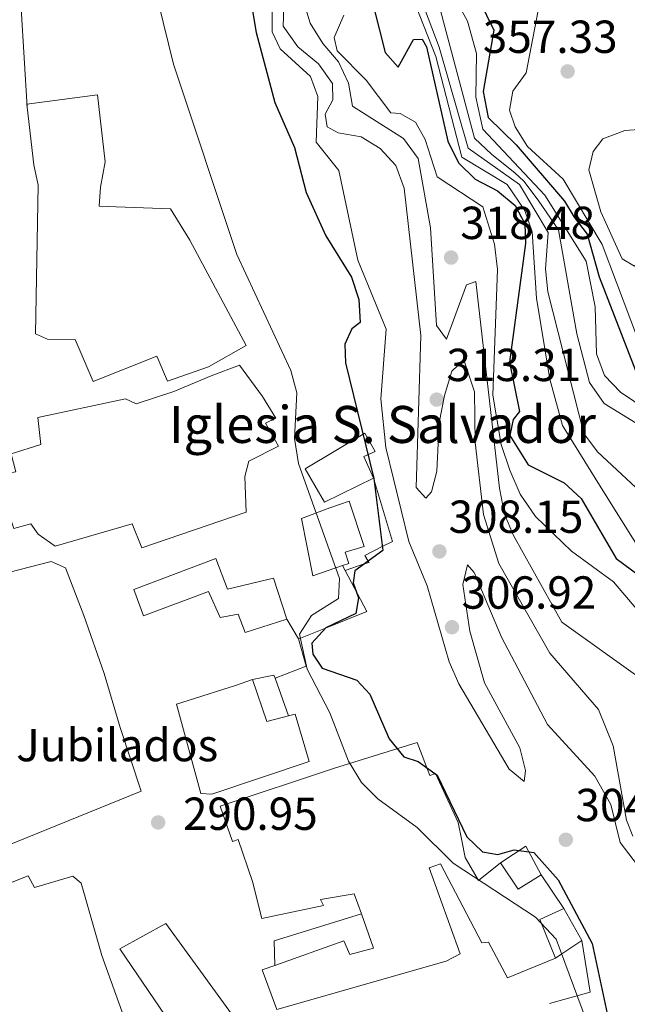
# Model space of a CAD drawing. Units: metres. Extents: x 590995 to 594460, y 4682759 to 4685116.
# Drawn here: x 591155 to 591286, y 4684523 to 4684735 of the extents above; entities that cross this region are included whole.
import ezdxf
from ezdxf.enums import TextEntityAlignment as Align

# ---------------------------------------------------------------- set-up
doc = ezdxf.new("R2010")
doc.units = ezdxf.units.M
doc.header["$MEASUREMENT"] = 0
for name, color, linetype, lineweight in [('Cota de punto acotado terreno', 7, 'Continuous', 0), ('Curva de nivel directora', 30, 'Continuous', 30), ('Curva de nivel intermedia', 30, 'Continuous', 0), ('destino de construcciones', 7, 'Continuous', 0), ('Edificio', 1, 'Continuous', 13), ('Iglesia-ermita', 1, 'Continuous', 13), ('Línea  de muro-pared o tapia', 1, 'Continuous', 13), ('Línea de asfalto', 7, 'Continuous', 13), ('Línea de muro de contención', 1, 'Continuous', 13), ('Punto acotado terreno (símbolo)', 7, 'Continuous', 0), ('Texto de Iglesia-ermita', 51, 'Continuous', 0)]:
    doc.layers.add(name, color=color, linetype=linetype, lineweight=lineweight)
doc.styles.add('Style-Arial', font='arial.ttf')

# ---------------------------------------------------------------- blocks, each defined once
blk = doc.blocks.new('5PATER')
at = {"layer": 'Punto acotado terreno (símbolo)', "linetype": 'Continuous', "lineweight": 0}
h = blk.add_hatch(color=51, dxfattribs=at)
edge = h.paths.add_edge_path()
edge.add_ellipse((0, 0), major_axis=(-0.1095731443231308, -0.1110710700762829), ratio=0.9994222409660317, start_angle=0, end_angle=360)

msp = doc.modelspace()

# ---------------------------------------------------------------- linework, layer by layer
at = {"layer": 'Curva de nivel directora', "color": 30, "linetype": 'Continuous', "lineweight": 30, "flags": 128}
for points, elevation in [([(591249.4599999993, 4684749.690000001), (591257.4399999989, 4684733.220000003), (591255.1799999991, 4684719.960000001), (591256.2099999995, 4684714.320000002), (591262.3299999996, 4684708.460000001), (591272.779999999, 4684696.270000001), (591274.8299999986, 4684692.810000002), (591277.6600000006, 4684689.090000001), (591280.2099999987, 4684679.92), (591288.6399999998, 4684658.33)], 350), ([(591203.7599999988, 4684746.480000001), (591206.099999999, 4684732.699999999), (591210.0700000009, 4684717.58), (591214.3800000004, 4684707.859999999), (591216.8899999983, 4684698.130000002), (591221.1399999995, 4684688.750000001), (591226.7199999986, 4684679.800000002), (591228.2799999987, 4684675.020000001), (591228.5699999993, 4684670.029999999), (591226.77, 4684668.65), (591225.2199999989, 4684665.310000001), (591225.3599999995, 4684661.310000001), (591231.4799999995, 4684636.289999999), (591233.4499999987, 4684620.75), (591227.4400000006, 4684616.310000001), (591227.0499999993, 4684613.760000001), (591228.2299999995, 4684610.460000002), (591227.6500000006, 4684607.12), (591221.1199999994, 4684603.99), (591218.1100000008, 4684600.680000001), (591218.339999999, 4684598.289999999), (591220.3399999995, 4684595.26), (591227.8699999996, 4684592.680000001), (591230.6799999992, 4684589.650000002), (591234.839999999, 4684579.990000002), (591237.9699999982, 4684576.090000001), (591241.1299999988, 4684575.060000001), (591245.1900000002, 4684572.130000004), (591251.6399999986, 4684558.800000002), (591255.0499999995, 4684555.580000001), (591258.3399999996, 4684554.950000001), (591261.8299999988, 4684556.02), (591266.1299999993, 4684555.380000002), (591271.4099999988, 4684549.500000001), (591278.72, 4684535.750000001), (591281.9400000009, 4684520.570000002)], 300), ([(591230.1799999987, 4684743.52), (591233.9600000005, 4684728.369999999), (591236.7999999992, 4684725.260000001), (591240.0599999981, 4684731.230000001), (591241.9699999992, 4684731.279999999), (591242.9399999992, 4684729.61), (591247.4900000001, 4684709.230000002), (591249.8100000002, 4684704.510000002), (591253.42, 4684700.980000001), (591258.2399999991, 4684698.51), (591262.0999999993, 4684695.34), (591264.16, 4684691.33), (591264.2800000008, 4684687.09), (591260.8399999986, 4684661.430000001), (591263.0499999992, 4684650.740000002), (591261.6499999999, 4684649.050000002), (591260.9500000003, 4684645.550000002), (591264.8899999987, 4684639.240000002), (591272.7000000007, 4684635.380000002), (591276.3499999985, 4684631.95), (591283.9399999992, 4684619.02), (591292.4999999999, 4684612.660000001)], 325)]:
    msp.add_lwpolyline(points, dxfattribs=dict(at, elevation=elevation))
at = {"layer": 'Curva de nivel intermedia', "color": 30, "linetype": 'Continuous', "lineweight": 0, "flags": 128}
for points, elevation in [([(591180.4800000016, 4684757.279999999), (591188.2000000019, 4684725.890000001), (591201.860000001, 4684684.699999998), (591213.530000001, 4684659.649999999), (591214.8699999999, 4684654.83), (591214.3899999993, 4684644.91), (591215.2099999996, 4684639.53), (591224.0900000001, 4684614.680000001), (591223.8600000021, 4684610.359999998), (591218.0199999993, 4684606.659999999), (591215.4700000011, 4684602.640000001), (591217.0800000004, 4684595.060000001), (591222.0100000014, 4684585.62), (591226.0700000003, 4684575.13), (591228.8399999997, 4684570.539999999), (591232.3700000013, 4684566.989999999), (591240.8800000006, 4684560.840000001), (591248.6700000003, 4684553.109999999), (591266.4500000011, 4684541.41), (591270.9800000018, 4684536.66), (591280.3000000003, 4684511.439999999)], 294.9999999999999), ([(591235.9000000006, 4684755.300000001), (591245.6600000017, 4684729.55), (591251.9100000013, 4684707.720000001), (591263.0500000014, 4684699.88), (591269.2400000007, 4684689.509999999), (591268.6300000005, 4684681.63), (591269.1500000012, 4684676.660000001), (591276.9200000007, 4684646.019999999), (591279.8900000014, 4684642.069999999), (591291.3200000019, 4684631.359999998), (591294.1300000016, 4684626.720000001), (591294.5899999999, 4684622.259999999), (591296.3100000009, 4684605.090000001), (591298.1799999995, 4684593.829999999), (591299.4600000003, 4684583.220000002), (591300.360000001, 4684571.8), (591303.5300000005, 4684567.899999999), (591311.8800000012, 4684548.980000001), (591320.6900000002, 4684536.81), (591332.2999999997, 4684518.37)], 334.9999999999999), ([(591234.4099999998, 4684754.34), (591244.9300000007, 4684727.529999999), (591250.5600000012, 4684705.73), (591260.3600000002, 4684699.819999999), (591264.1900000013, 4684694.24), (591265.7900000018, 4684689.609999999), (591266.6700000003, 4684675.3), (591269.5700000015, 4684657.77), (591272.2900000017, 4684647.730000001), (591280.7000000004, 4684634.3), (591294.0500000011, 4684612.859999999), (591295.2600000004, 4684604.730000001), (591296.7600000004, 4684590.600000001), (591296.9700000003, 4684579.220000001), (591296.8600000008, 4684573.439999998), (591300.8600000017, 4684563.76), (591304.7500000009, 4684553.76), (591307.260000001, 4684549.430000001), (591321.610000001, 4684530.970000001), (591326.7600000009, 4684517.149999999)], 330.0000000000001), ([(591331.8700000005, 4684753.369999998), (591335.3200000015, 4684732.33), (591334.4499999998, 4684721.92), (591332.9700000001, 4684716.960000001), (591330.1000000001, 4684714.289999999), (591325.7700000006, 4684712.71), (591320.8300000009, 4684711.970000001), (591300.7800000013, 4684712.609999999), (591285.7600000009, 4684711.560000001), (591281.02, 4684709.699999999), (591278.9500000003, 4684706.99), (591278.0300000015, 4684703.009999999), (591280.610000001, 4684693.92), (591285.2500000012, 4684683.749999999), (591287.890000001, 4684682.189999999), (591289.4800000002, 4684683.519999999), (591294.4300000012, 4684685.57), (591298.4500000001, 4684685.349999999), (591307.0300000008, 4684663.789999999), (591316.0499999998, 4684649.180000001), (591326.6900000015, 4684637.099999998), (591335.5700000018, 4684624.21), (591337.9200000011, 4684619.789999999), (591339.6300000009, 4684614.220000001)], 359.9999999999999), ([(591244.0000000009, 4684749.449999999), (591251.7999999997, 4684735.150000001), (591253.6900000006, 4684728.210000001), (591253.5800000011, 4684718.710000001), (591255.0700000018, 4684711.809999999), (591268.4699999995, 4684697.56), (591277.4200000013, 4684683.310000001), (591279.4000000019, 4684673.42), (591279.6500000021, 4684663.220000001), (591281.4100000013, 4684658.58), (591284.8500000011, 4684654.970000001), (591293.3100000013, 4684649.26), (591295.9000000019, 4684644.98), (591297.5899999995, 4684640.27), (591303.5900000009, 4684602.8), (591315.680000001, 4684561.779999999), (591315.6000000006, 4684556.739999999), (591316.4100000019, 4684553.16), (591319.4000000004, 4684547.21), (591322.4400000002, 4684542.499999999), (591342.9900000005, 4684524.219999999), (591351.3900000004, 4684516.210000001)], 345.0000000000001), ([(591244.22, 4684744.019999998), (591253.3100000005, 4684709.84), (591257.040000001, 4684706.330000001), (591261.9900000021, 4684702.350000001), (591263.9600000011, 4684700.579999999), (591267.0400000013, 4684696.489999999), (591271.4400000002, 4684690.05), (591275.4500000001, 4684667.539999999), (591278.1700000003, 4684657.019999998), (591281.3600000021, 4684652.480000001), (591289.2099999997, 4684647.640000001), (591294.0800000002, 4684638.899999999), (591295.39, 4684634.069999999), (591297.7800000017, 4684620.71), (591298.4500000001, 4684602.699999998), (591301.7100000011, 4684586.609999999), (591308.7699999998, 4684568.25), (591315.3300000001, 4684548.470000001), (591325.8800000001, 4684533.989999999), (591341.2300000014, 4684517.59)], 340.0000000000001), ([(591209.5500000002, 4684740.660000001), (591209.5400000013, 4684732.829999999), (591211.26, 4684729.21), (591217.7900000013, 4684723.199999999), (591219.3700000015, 4684718.880000001), (591219.0300000019, 4684709.009999999), (591223.9400000002, 4684702.890000001), (591228.0799999997, 4684683.519999999), (591234.1700000007, 4684668.539999999), (591233.0199999996, 4684653.509999999), (591234.0900000002, 4684643.02), (591239.1100000005, 4684622.63), (591243.030000001, 4684613.060000001), (591247.8000000007, 4684596.670000001), (591249.8700000006, 4684591.919999998), (591260.7600000004, 4684573.469999999), (591264.0400000016, 4684570.77), (591264.2800000008, 4684573.179999999), (591263.0899999995, 4684578.029999999), (591255.4200000005, 4684592.07), (591252.3000000002, 4684603.289999999), (591250.7300000011, 4684613.359999998), (591251.7700000005, 4684617.640000001), (591253.190000002, 4684615.949999999), (591259.1500000011, 4684601.939999999), (591269.0900000009, 4684583.099999999), (591279.3200000012, 4684571.92), (591282.7900000003, 4684565.81), (591284.7900000007, 4684557.57), (591298.1300000004, 4684540.100000001)], 305.0000000000001), ([(591212.1600000008, 4684740.59), (591211.9400000018, 4684734.08), (591215.0500000009, 4684729.65), (591219.5500000003, 4684725.92), (591222.5499999999, 4684721.720000001), (591222.6600000017, 4684718.189999999), (591220.9800000008, 4684715.05), (591221.4300000002, 4684712.300000001), (591223.7900000005, 4684711.060000001), (591228.7800000017, 4684710.189999999), (591232.8800000009, 4684707.640000001), (591236.2800000006, 4684703.98), (591238.0599999998, 4684699.09), (591241.6699999997, 4684667.17), (591240.6399999993, 4684634.349999999), (591242.7800000005, 4684632.050000001), (591243.9600000008, 4684633.390000001), (591245.1100000018, 4684637.869999999), (591245.6300000004, 4684648.29), (591246.8100000006, 4684654.220000001), (591248.410000001, 4684659.479999999), (591250.9700000002, 4684661.96), (591253.2800000014, 4684655.029999998), (591253.42, 4684644.079999999), (591255.2300000006, 4684628.49), (591258.5200000008, 4684617.92), (591269.6000000006, 4684598.499999999), (591280.1300000005, 4684586.33), (591283.290000001, 4684578.449999999), (591286.1900000002, 4684562.409999999), (591287.5199999999, 4684558.930000001)], 310), ([(591216.3000000004, 4684739.519999999), (591217.7700000011, 4684734.74), (591220.4500000011, 4684730.320000002), (591223.8600000021, 4684726.389999999), (591226.0200000012, 4684721.730000001), (591226.9100000008, 4684716.81), (591237.9400000013, 4684709.779999999), (591241.0900000008, 4684705.499999999), (591243.7900000009, 4684690.499999999), (591245.0500000014, 4684669.350000001), (591247.2100000007, 4684666.41), (591251.5900000016, 4684678.17), (591253.5400000007, 4684678.869999999), (591258.6700000005, 4684634.21), (591259.7800000013, 4684628.600000001), (591261.7200000016, 4684623.989999998), (591272.1500000008, 4684605.189999999), (591289.1100000015, 4684593.099999999)], 315.0000000000001), ([(591267.3899999999, 4684739.36), (591264.4400000017, 4684724.029999998), (591261.6000000008, 4684720.01), (591260.8699999999, 4684715.91), (591262.0800000014, 4684712.31), (591264.7400000012, 4684708.079999999), (591272.4600000015, 4684701), (591280.8700000002, 4684686.88), (591290.2200000001, 4684662.26)], 355.0000000000001), ([(591225.0500000011, 4684736.470000001), (591222.9700000002, 4684731.640000001), (591223.6200000006, 4684728.779999998), (591229.8300000001, 4684722.390000001), (591235.1699999998, 4684715.32), (591237.2400000017, 4684715.210000001), (591240.5400000009, 4684713.329999999), (591242.6100000007, 4684709.619999998), (591245.1900000002, 4684701.539999999), (591255.0700000018, 4684694.989999999), (591257.64, 4684686.939999999), (591258.2600000014, 4684681.489999999), (591257.230000001, 4684654.269999999), (591259.0700000006, 4684643.619999998), (591260.9400000013, 4684638.07), (591263.1800000012, 4684632.909999999), (591266.4500000011, 4684628.090000001), (591274.2499999997, 4684620.569999999), (591283.3300000012, 4684613.949999998), (591289.7999999998, 4684606.279999999)], 319.9999999999999)]:
    msp.add_lwpolyline(points, dxfattribs=dict(at, elevation=elevation))
at = {"layer": 'Edificio', "color": 51, "linetype": 'Continuous', "lineweight": 13, "extrusion": (-0.07463764704401551, 0.2852007651391129, 0.9555572956174828), "elevation": 1292214.972326491, "flags": 128}
msp.add_lwpolyline([(-1757970.146412914, -4187440.171367353), (-1757970.858784137, -4187430.164768169), (-1757975.717065726, -4187430.164768168)], dxfattribs=at)
at = {"layer": 'Edificio', "color": 51, "linetype": 'Continuous', "lineweight": 13, "extrusion": (-0.07304836313004069, 0.03697424256775499, 0.9966427855709199), "elevation": 130316.8610019483, "flags": 128}
msp.add_lwpolyline([(-4446656.565565369, -1582684.045569141), (-4446653.151306747, -1582678.060676658), (-4446658.166178284, -1582675.007160084)], dxfattribs=at)
at = {"layer": 'Edificio', "color": 51, "linetype": 'Continuous', "lineweight": 13, "extrusion": (-0.03901405053913012, 0.05764525018593418, 0.9975745230264912), "elevation": 247274.9110939718, "flags": 128}
msp.add_lwpolyline([(-3115325.833837945, -3539521.376790367), (-3115325.833837945, -3539512.613246562)], dxfattribs=at)
at = {"layer": 'Edificio', "color": 51, "linetype": 'Continuous', "lineweight": 13, "extrusion": (-0.1626967067326092, -0.05183064292131382, 0.9853138414092876), "elevation": -338703.5175137793, "flags": 128}
msp.add_lwpolyline([(-4284042.706003487, 1956222.761427807), (-4284042.020168564, 1956217.022148196), (-4284033.025602659, 1956217.724917128)], dxfattribs=at)
at = {"layer": 'Edificio', "color": 1, "linetype": 'Continuous', "lineweight": 13}
for points in [[(591203.9299999997, 4684665.060000001, 301.5599999999977), (591195.7400000002, 4684660.449999999, 301.929999999993), (591186.9100000003, 4684657.33, 302.5399999999936), (591184.5599999996, 4684662.75, 302.7899999999936), (591170.7999999998, 4684657.25, 304.0200000000041), (591166.9600000001, 4684666.350000001, 303.8899999999995), (591160.9600000001, 4684666.439999999, 305.6199999999953), (591158.3700000001, 4684667.550000001, 305.6199999999953), (591158.9299999997, 4684699.74, 306.3500000000058), (591157.9600000001, 4684704.130000001, 306.3500000000058), (591156.5800000001, 4684716.59, 306.4700000000012), (591156.5099999999, 4684717.189999999, 306.4799999999959), (591171.7699999996, 4684719.25, 306.2299999999959), (591173.3899999997, 4684704.730000001, 307.0899999999965), (591172.3700000001, 4684699.25, 305.1199999999953), (591172.1399999997, 4684695.17, 305.1199999999953), (591173.8200000003, 4684695.08, 305.1199999999953), (591187.5099999999, 4684694.58, 297.25), (591191.7100000001, 4684687.850000001, 300.0800000000018)], [(591231.4699999997, 4684636.380000001, 306.2299999999959), (591220.8399999999, 4684631.189999999, 305.4900000000052), (591216.6699999999, 4684638.390000001, 304.8800000000047), (591229.5899999999, 4684646.100000001, 306.6000000000058), (591231.7800000003, 4684642.130000001, 306.6000000000058), (591229.3200000003, 4684641.060000001, 306.7200000000012)], [(591224.7699999996, 4684617.439999999, 305.7599999999948), (591218.29, 4684615.210000001, 305.8600000000006), (591215.8399999999, 4684627.609999999, 302.5399999999936), (591221.9800000004, 4684629.92, 304.8800000000047), (591226.1500000004, 4684631.380000001, 305), (591229.4600000001, 4684621.57, 304.3899999999995), (591225.2999999998, 4684620.359999999, 305), (591226.1299999999, 4684617.91, 305.7400000000052)], [(591197.3300000001, 4684619, 304.5099999999948), (591199.8499999996, 4684612.369999999, 304.5099999999948), (591209.8399999999, 4684614.710000001, 299.1000000000058), (591212.7300000004, 4684605.890000001, 300.570000000007), (591203.6699999999, 4684603.02, 300.820000000007), (591202.2000000002, 4684606.949999999, 303.5299999999988), (591198.3099999996, 4684606.199999999, 303.7700000000041), (591195.7400000002, 4684611.869999999, 303.7700000000041), (591181.7400000002, 4684606.619999999, 304.6300000000047), (591179.6500000004, 4684612.27, 304.5099999999948)], [(591205.2800000003, 4684592.83, 305.25), (591208.3899999997, 4684583.76, 308.1999999999971), (591213.0899999999, 4684584.99, 308.1999999999971), (591214.4900000002, 4684585.350000001, 308.1999999999971), (591217.54, 4684575.08, 308.1999999999971), (591196.4699999997, 4684568.060000001, 308.4400000000023), (591194.0700000003, 4684568.189999999, 308.4400000000023), (591188.8700000001, 4684587.470000001, 306.9700000000012), (591191.3300000001, 4684588.300000001, 307.9499999999971), (591201.8499999996, 4684591.57, 307.9499999999971)], [(591240.8600000005, 4684579.199999999, 302.7799999999988), (591243.5999999996, 4684572.08, 303.0200000000041), (591244.8300000001, 4684572.49, 303.0200000000041), (591249.7800000003, 4684561.880000001, 303.6399999999995), (591250.5300000003, 4684557.99, 303.6399999999995), (591251.29, 4684554.34, 301.4199999999983), (591254.1500000004, 4684549.369999999, 301.5500000000029), (591258.9199999999, 4684553.199999999, 300.5599999999977), (591262.7000000002, 4684547.460000001, 301.0500000000029), (591267.6799999997, 4684550.560000001, 301.3000000000029), (591272.5800000001, 4684543.32, 301.9100000000035), (591267.4000000004, 4684540.949999999, 300.929999999993), (591270.79, 4684532.59, 301.0500000000029), (591260.4500000002, 4684528.34, 300.929999999993), (591256.2999999998, 4684536.029999999, 300.8099999999977), (591254.8499999996, 4684535.869999999, 300.8099999999977), (591245.9199999999, 4684552.949999999, 300.4400000000023), (591243.4699999997, 4684552.119999999, 300.5599999999977), (591250.1500000004, 4684533.480000001, 299.2100000000065), (591247.1799999997, 4684531.949999999, 300.8099999999977), (591210.5300000003, 4684521.449999999, 300.1900000000023), (591207.3899999997, 4684530.039999999, 300.070000000007), (591210.1200000001, 4684531.01, 300.1699999999983), (591225.0499999998, 4684536.289999999, 300.6900000000023), (591226.3300000001, 4684533.33, 301.7899999999936), (591231.4600000001, 4684534.74, 301.9100000000035), (591228.8399999999, 4684542.140000001, 300.3699999999953), (591227.29, 4684546.51, 299.4600000000065), (591220.0099999999, 4684545.220000001, 302.5299999999988), (591220.6600000003, 4684543.99, 302.7799999999988), (591207.2699999996, 4684541.109999999, 301.179999999993), (591205.3099999996, 4684549.15, 299.4600000000065), (591202.2000000002, 4684558.220000001, 302.1600000000035), (591200.9699999997, 4684557.810000001, 302.1600000000035), (591198.2599999999, 4684565.41, 302.4100000000035), (591223, 4684573.680000001, 302.4100000000035)], [(591156.79, 4684550.359999999, 304.75), (591158.0999999996, 4684547.880000001, 306.4700000000012), (591166.4100000003, 4684550.310000001, 306.2200000000012), (591168.25, 4684548.77, 306.4700000000012), (591172.6900000004, 4684533.140000001, 306.2200000000012), (591179.3700000001, 4684514.49, 301.3099999999977), (591155.4500000002, 4684508.100000001, 301.3099999999977), (591151.2999999998, 4684502.560000001, 301.3099999999977), (591110.5199999996, 4684486.980000001, 301.5500000000029), (591105.9199999999, 4684499.74, 300.320000000007), (591101.9800000004, 4684498.029999999, 300.0800000000018), (591101.7800000003, 4684511.99, 307.4499999999971), (591100.25, 4684527.949999999, 304.5), (591133.1900000004, 4684541.060000001, 303.5200000000041)], [(591204.2100000001, 4684515.779999999, 304.9900000000052), (591193.7599999999, 4684509.380000001, 304.9900000000052), (591176.6100000005, 4684534.600000001, 304.7400000000052), (591186.5300000003, 4684540.08, 304.9900000000052)]]:
    msp.add_polyline3d(points, close=True, dxfattribs=at)
at = {"layer": 'Edificio', "color": 51, "linetype": 'Continuous', "lineweight": 13}
for points in [[(591171.7699999996, 4684719.25, 306.2299999999959), (591156.5099999999, 4684717.189999999, 306.4799999999959), (591156.5800000001, 4684716.59, 306.4700000000012), (591157.9600000001, 4684704.130000001, 306.3500000000058), (591158.9299999997, 4684699.74, 306.3500000000058), (591158.3700000001, 4684667.550000001, 305.6199999999953), (591160.9600000001, 4684666.439999999, 305.6199999999953), (591166.9600000001, 4684666.350000001, 303.8899999999995), (591170.7999999998, 4684657.25, 304.0200000000041), (591184.5599999996, 4684662.75, 302.7899999999936), (591186.9100000003, 4684657.33, 302.5399999999936), (591195.7400000002, 4684660.449999999, 301.929999999993), (591203.9299999997, 4684665.060000001, 301.5599999999977), (591191.7100000001, 4684687.850000001, 300.0800000000018), (591187.5099999999, 4684694.58, 297.25), (591173.8200000003, 4684695.08, 305.1199999999953), (591172.1399999997, 4684695.17, 305.1199999999953), (591172.3700000001, 4684699.25, 305.1199999999953), (591173.3899999997, 4684704.730000001, 307.0899999999965), (591171.7699999996, 4684719.25, 306.2299999999959)], [(591231.4699999997, 4684636.380000001, 306.2299999999959), (591220.8399999999, 4684631.189999999, 305.4900000000052), (591216.6699999999, 4684638.390000001, 304.8800000000047), (591229.5899999999, 4684646.100000001, 306.6000000000058), (591231.7800000003, 4684642.130000001, 306.6000000000058), (591229.3200000003, 4684641.060000001, 306.7200000000012), (591231.4699999997, 4684636.380000001, 306.2299999999959)], [(591224.7699999996, 4684617.439999999, 305.7599999999948), (591218.29, 4684615.210000001, 305.8600000000006), (591215.8399999999, 4684627.609999999, 302.5399999999936), (591221.9800000004, 4684629.92, 304.8800000000047), (591226.1500000004, 4684631.380000001, 305), (591229.4600000001, 4684621.57, 304.3899999999995), (591225.2999999998, 4684620.359999999, 305), (591226.1299999999, 4684617.91, 305.7400000000052), (591224.7699999996, 4684617.439999999, 305.7599999999948)], [(591147.4600000001, 4684614.960000001, 305.1699999999983), (591152.4900000002, 4684615.949999999, 306.2299999999959), (591161.7599999999, 4684618.33, 305.8600000000006), (591164.8099999996, 4684616.960000001, 305.9799999999959), (591168.8200000003, 4684606.640000001, 303.1600000000035), (591173.1900000004, 4684594.140000001, 303.3999999999942), (591176.6299999999, 4684582.41, 304.8800000000047), (591181.1799999997, 4684568.689999999, 305.6100000000006), (591151.9100000003, 4684556.82, 305.4900000000052), (591131.6699999999, 4684547.34, 306.2299999999959)], [(591212.7300000004, 4684605.890000001, 300.570000000007), (591203.6699999999, 4684603.02, 300.820000000007), (591202.2000000002, 4684606.949999999, 303.5299999999988), (591198.3099999996, 4684606.199999999, 303.7700000000041), (591195.7400000002, 4684611.869999999, 303.7700000000041), (591181.7400000002, 4684606.619999999, 304.6300000000047), (591179.6500000004, 4684612.27, 304.5099999999948), (591197.3300000001, 4684619, 304.5099999999948), (591199.8499999996, 4684612.369999999, 304.5099999999948), (591209.8399999999, 4684614.710000001, 299.1000000000058), (591212.7300000004, 4684605.890000001, 300.570000000007)], [(591213.0899999999, 4684584.99, 308.1999999999971), (591214.4900000002, 4684585.350000001, 308.1999999999971), (591217.54, 4684575.08, 308.1999999999971), (591196.4699999997, 4684568.060000001, 308.4400000000023), (591194.0700000003, 4684568.189999999, 308.4400000000023), (591188.8700000001, 4684587.470000001, 306.9700000000012), (591191.3300000001, 4684588.300000001, 307.9499999999971), (591201.8499999996, 4684591.57, 307.9499999999971), (591205.2800000003, 4684592.83, 305.25)], [(591228.8399999999, 4684542.140000001, 300.3699999999953), (591227.29, 4684546.51, 299.4600000000065), (591220.0099999999, 4684545.220000001, 302.5299999999988), (591220.6600000003, 4684543.99, 302.7799999999988), (591207.2699999996, 4684541.109999999, 301.179999999993), (591205.3099999996, 4684549.15, 299.4600000000065), (591202.2000000002, 4684558.220000001, 302.1600000000035), (591200.9699999997, 4684557.810000001, 302.1600000000035), (591198.2599999999, 4684565.41, 302.4100000000035), (591223, 4684573.680000001, 302.4100000000035), (591240.8600000005, 4684579.199999999, 302.7799999999988), (591243.5999999996, 4684572.08, 303.0200000000041), (591244.8300000001, 4684572.49, 303.0200000000041), (591249.7800000003, 4684561.880000001, 303.6399999999995), (591250.5300000003, 4684557.99, 303.6399999999995), (591251.29, 4684554.34, 301.4199999999983), (591254.1500000004, 4684549.369999999, 301.5500000000029), (591258.9199999999, 4684553.199999999, 300.5599999999977)], [(591270.79, 4684532.59, 301.0500000000029), (591260.4500000002, 4684528.34, 300.929999999993), (591256.2999999998, 4684536.029999999, 300.8099999999977), (591254.8499999996, 4684535.869999999, 300.8099999999977), (591245.9199999999, 4684552.949999999, 300.4400000000023), (591243.4699999997, 4684552.119999999, 300.5599999999977), (591250.1500000004, 4684533.480000001, 299.2100000000065), (591247.1799999997, 4684531.949999999, 300.8099999999977), (591210.5300000003, 4684521.449999999, 300.1900000000023), (591207.3899999997, 4684530.039999999, 300.070000000007), (591210.1200000001, 4684531.01, 300.1699999999983)], [(591158.0999999996, 4684547.880000001, 306.4700000000012), (591166.4100000003, 4684550.310000001, 306.2200000000012), (591168.25, 4684548.77, 306.4700000000012), (591172.6900000004, 4684533.140000001, 306.2200000000012), (591179.3700000001, 4684514.49, 301.3099999999977), (591155.4500000002, 4684508.100000001, 301.3099999999977), (591151.2999999998, 4684502.560000001, 301.3099999999977), (591110.5199999996, 4684486.980000001, 301.5500000000029), (591105.9199999999, 4684499.74, 300.320000000007), (591101.9800000004, 4684498.029999999, 300.0800000000018), (591101.7800000003, 4684511.99, 307.4499999999971), (591100.25, 4684527.949999999, 304.5), (591133.1900000004, 4684541.060000001, 303.5200000000041), (591156.79, 4684550.359999999, 304.75), (591158.0999999996, 4684547.880000001, 306.4700000000012)], [(591210.1200000001, 4684531.01, 300.1699999999983), (591225.0499999998, 4684536.289999999, 300.6900000000023), (591226.3300000001, 4684533.33, 301.7899999999936), (591231.4600000001, 4684534.74, 301.9100000000035), (591228.8399999999, 4684542.140000001, 300.3699999999953)], [(591186.5300000003, 4684540.08, 304.9900000000052), (591176.6100000005, 4684534.600000001, 304.7400000000052), (591193.7599999999, 4684509.380000001, 304.9900000000052), (591204.2100000001, 4684515.779999999, 304.9900000000052), (591186.5300000003, 4684540.08, 304.9900000000052)]]:
    msp.add_polyline3d(points, dxfattribs=at)
at = {"layer": 'Edificio', "color": 1, "linetype": 'Continuous', "lineweight": 13}
msp.add_polyline3d([(591152.4900000002, 4684615.949999999, 306.2299999999959), (591161.7599999999, 4684618.33, 305.8600000000006), (591164.8099999996, 4684616.960000001, 305.9799999999959), (591168.8200000003, 4684606.640000001, 303.1600000000035), (591173.1900000004, 4684594.140000001, 303.3999999999942), (591176.6299999999, 4684582.41, 304.8800000000047), (591181.1799999997, 4684568.689999999, 305.6100000000006), (591151.9100000003, 4684556.82, 305.4900000000052)], dxfattribs=at)
at = {"layer": 'Iglesia-ermita', "color": 1, "linetype": 'Continuous', "lineweight": 13}
msp.add_polyline3d([(591207.4199999999, 4684654.050000001, 304.75), (591210.29, 4684649.32, 303.8899999999995), (591208.0700000003, 4684648.24, 303.8899999999995), (591210.9199999999, 4684643.27, 303.8899999999995), (591204.4900000002, 4684640.01, 303.8899999999995), (591203.5899999999, 4684636.699999999, 301.070000000007), (591203.8899999997, 4684628.980000001, 302.3000000000029), (591181.3399999999, 4684621.32, 302.4199999999983), (591179.2199999997, 4684626.480000001, 301.679999999993), (591162.5999999996, 4684621.619999999, 300.6999999999971), (591158.8899999997, 4684624.220000001, 305.7400000000052), (591157.3300000001, 4684626.470000001, 305.7400000000052), (591153.6699999999, 4684625.470000001, 305.7400000000052), (591149.7300000004, 4684636.99, 305.8600000000006), (591154.0999999996, 4684637.710000001, 305.8600000000006), (591153.1100000005, 4684641.619999999, 305.3699999999953), (591159.4699999997, 4684643.67, 305.4900000000052), (591158.8300000001, 4684649.480000001, 302.5399999999936), (591177.8099999996, 4684653.5, 303.1600000000035), (591180.1500000004, 4684652.41, 305), (591188.2400000002, 4684655.09, 305.25), (591196.3600000005, 4684658.5, 298.6100000000006), (591202.5, 4684660.810000001, 298.4799999999959)], close=True, dxfattribs=at)
msp.add_polyline3d([(591202.5, 4684660.810000001, 298.4799999999959), (591196.3600000005, 4684658.5, 298.6100000000006), (591188.2400000002, 4684655.09, 305.25), (591180.1500000004, 4684652.41, 305), (591177.8099999996, 4684653.5, 303.1600000000035), (591158.8300000001, 4684649.480000001, 302.5399999999936), (591159.4699999997, 4684643.67, 305.4900000000052), (591153.1100000005, 4684641.619999999, 305.3699999999953), (591154.0999999996, 4684637.710000001, 305.8600000000006), (591149.7300000004, 4684636.99, 305.8600000000006), (591153.6699999999, 4684625.470000001, 305.7400000000052), (591157.3300000001, 4684626.470000001, 305.7400000000052), (591158.8899999997, 4684624.220000001, 305.7400000000052), (591162.5999999996, 4684621.619999999, 300.6999999999971), (591179.2199999997, 4684626.480000001, 301.679999999993), (591181.3399999999, 4684621.32, 302.4199999999983), (591203.8899999997, 4684628.980000001, 302.3000000000029), (591203.5899999999, 4684636.699999999, 301.070000000007), (591204.4900000002, 4684640.01, 303.8899999999995), (591210.9199999999, 4684643.27, 303.8899999999995), (591208.0700000003, 4684648.24, 303.8899999999995), (591210.29, 4684649.32, 303.8899999999995), (591207.4199999999, 4684654.050000001, 304.75), (591202.5, 4684660.810000001, 298.4799999999959)], dxfattribs=at)
at = {"layer": 'Línea  de muro-pared o tapia', "color": 1, "linetype": 'Continuous', "lineweight": 13, "extrusion": (-0.02440354626554856, 0.04154413234826648, 0.9988386015753972), "elevation": 180486.4953670637, "flags": 128}
msp.add_lwpolyline([(-2882489.832714227, -3735470.775420585), (-2882489.832714227, -3735465.794246025)], dxfattribs=at)
at = {"layer": 'Línea  de muro-pared o tapia', "color": 1, "linetype": 'Continuous', "lineweight": 13, "flags": 128}
for points, elevation in [([(591205.2800000003, 4684592.83), (591209.9000000004, 4684593.779999999), (591210.1500000004, 4684593.100000001)], 297.1300000000047), ([(591210.1500000004, 4684593.100000001), (591213.0899999999, 4684584.99)], 297.1300000000047), ([(591210.1200000001, 4684531.01), (591209.9299999997, 4684536.310000001), (591228.8399999999, 4684542.140000001)], 294.2899999999935)]:
    msp.add_lwpolyline(points, dxfattribs=dict(at, elevation=elevation))
at = {"layer": 'Línea de asfalto', "color": 7, "linetype": 'Continuous', "lineweight": 13}
msp.add_polyline3d([(591153.1599999988, 4684753.16, 292.6100000000008), (591153.4999999985, 4684746.160000003, 292.3699999999954), (591155.2199999974, 4684737.890000002, 292.3699999999954), (591156.5799999986, 4684716.59, 292.3699999999954)], dxfattribs=at)
at = {"layer": 'Línea de muro de contención', "color": 1, "linetype": 'Continuous', "lineweight": 13, "extrusion": (0.0306493174910239, -0.05856208871765371, 0.9978131594153086), "elevation": -255918.7175053007, "flags": 128}
msp.add_lwpolyline([(2696067.010034265, 3867934.289336917), (2696067.010034265, 3867933.079006383)], dxfattribs=at)
at = {"layer": 'Línea de muro de contención', "color": 1, "linetype": 'Continuous', "lineweight": 13, "extrusion": (0.1216614164344392, 0.2418484978293519, 0.9626566386042595), "elevation": 1205176.014969105, "flags": 128}
msp.add_lwpolyline([(1577062.514712219, -4284326.353963478), (1577058.451946619, -4284321.662861723), (1577063.250902328, -4284316.08525255)], dxfattribs=at)
at = {"layer": 'Línea de muro de contención', "color": 1, "linetype": 'Continuous', "lineweight": 13, "extrusion": (-0.1177251416784788, -0.02209387901014746, 0.9928004087061342), "elevation": -172808.4395325701, "flags": 128}
msp.add_lwpolyline([(-4495112.776417167, 1434825.513591582), (-4495115.252855828, 1434831.608076923), (-4495108.565906271, 1434833.695229436)], dxfattribs=at)
at = {"layer": 'Línea de muro de contención', "color": 1, "linetype": 'Continuous', "lineweight": 13, "extrusion": (0.1182295996129475, -0.2080242322431671, 0.9709519455539514), "elevation": -904300.651616834, "flags": 128}
msp.add_lwpolyline([(2828761.56918186, 3670817.046304013), (2828761.56918186, 3670808.813084714)], dxfattribs=at)
at = {"layer": 'Línea de muro de contención', "color": 1, "linetype": 'Continuous', "lineweight": 13, "extrusion": (-0.1553226156908599, -0.1326848535704264, 0.978912465283768), "elevation": -713113.6984704803, "flags": 128}
msp.add_lwpolyline([(-3177797.542784399, 3418707.453972909), (-3177787.887125873, 3418701.432830291), (-3177791.771622394, 3418693.013021103)], dxfattribs=at)
at = {"layer": 'Línea de muro de contención', "color": 1, "linetype": 'Continuous', "lineweight": 13, "extrusion": (-0.5499903022616992, 0.8351704592001827, 0.0009856456974322103), "elevation": 3587190.32824999, "flags": 128}
msp.add_lwpolyline([(-3070267.75654561, -3236.980285269452), (-3070262.514524383, -3240.70028707644), (-3070260.883700494, -3236.980285269452)], dxfattribs=at)
at = {"layer": 'Línea de muro de contención', "color": 1, "linetype": 'Continuous', "lineweight": 13}
for points in [[(591231.4699999997, 4684636.380000001, 302.7799999999988), (591235.5300000003, 4684622.689999999, 300.2599999999948), (591233.3499999996, 4684621.57, 300), (591229.5899999999, 4684619.640000001, 299.9799999999959), (591230.3099999996, 4684618.430000001, 300), (591230.4699999997, 4684618.15, 299.9900000000052), (591229.4600000001, 4684617.800000001, 300), (591225.3300000001, 4684616.369999999, 301.5500000000029)], [(591225.3300000001, 4684616.369999999, 302.2100000000065), (591230, 4684607.529999999, 301.5599999999977), (591221.0800000001, 4684603.949999999, 300), (591215.6500000004, 4684601.77, 295), (591215.25, 4684601.600000001, 295.0899999999965)]]:
    msp.add_polyline3d(points, dxfattribs=at)

# ---------------------------------------------------------------- block references
at = {"layer": 'Punto acotado terreno (símbolo)', "color": 7, "linetype": 'Continuous', "lineweight": 0, "xscale": 10, "yscale": 10, "zscale": 10}
for p in [(591273.4299999994, 4684724.300000002, 357.3300000000022), (591248.2199999989, 4684684.06, 318.4799999999959), (591245.1200000008, 4684653.340000001, 313.3099999999981), (591245.6900000008, 4684620.52, 308.1499999999942), (591248.4200000021, 4684604.13, 306.9199999999983), (591184.8700000015, 4684561.920000004, 290.9499999999971), (591273.0300000014, 4684558.180000001, 304.2200000000016)]:
    msp.add_blockref('5PATER', p, dxfattribs=at)

# ---------------------------------------------------------------- texts
at = {"layer": 'Cota de punto acotado terreno', "color": 7, "linetype": 'Continuous', "lineweight": 0, "style": 'Style-Arial'}
for s, p in [('357.33', (591255.079999999, 4684728.300000002, 357.3300000000018)), ('318.48', (591250.1999999994, 4684688.06, 318.4799999999959)), ('313.31', (591247.2000000001, 4684657.34, 313.3099999999977)), ('308.15', (591247.6800000004, 4684624.520000001, 308.1499999999942)), ('306.92', (591250.4800000013, 4684608.13, 306.9199999999983)), ('304.21', (591275.1099999985, 4684562.179999999, 304.2200000000012)), ('290.95', (591190.2299999995, 4684560.300000001, 290.9499999999971))]:
    msp.add_text(s, height=7.000000000000002, dxfattribs=at).set_placement(p)
at = {"layer": 'destino de construcciones', "color": 7, "linetype": 'Continuous', "lineweight": 0, "style": 'Style-Arial'}
msp.add_text('Club Jubilados', height=7.000000000000002, dxfattribs=at).set_placement((591164.6943499185, 4684578.64001, 291.4400000000023), align=Align.MIDDLE_CENTER)
at = {"layer": 'Texto de Iglesia-ermita', "color": 51, "linetype": 'Continuous', "lineweight": 0, "style": 'Style-Arial'}
msp.add_text('Iglesia S. Salvador', height=8, dxfattribs=at).set_placement((591187.170000002, 4684643.969999999, 293.3800000000047))

doc.saveas('drawing.dxf')
